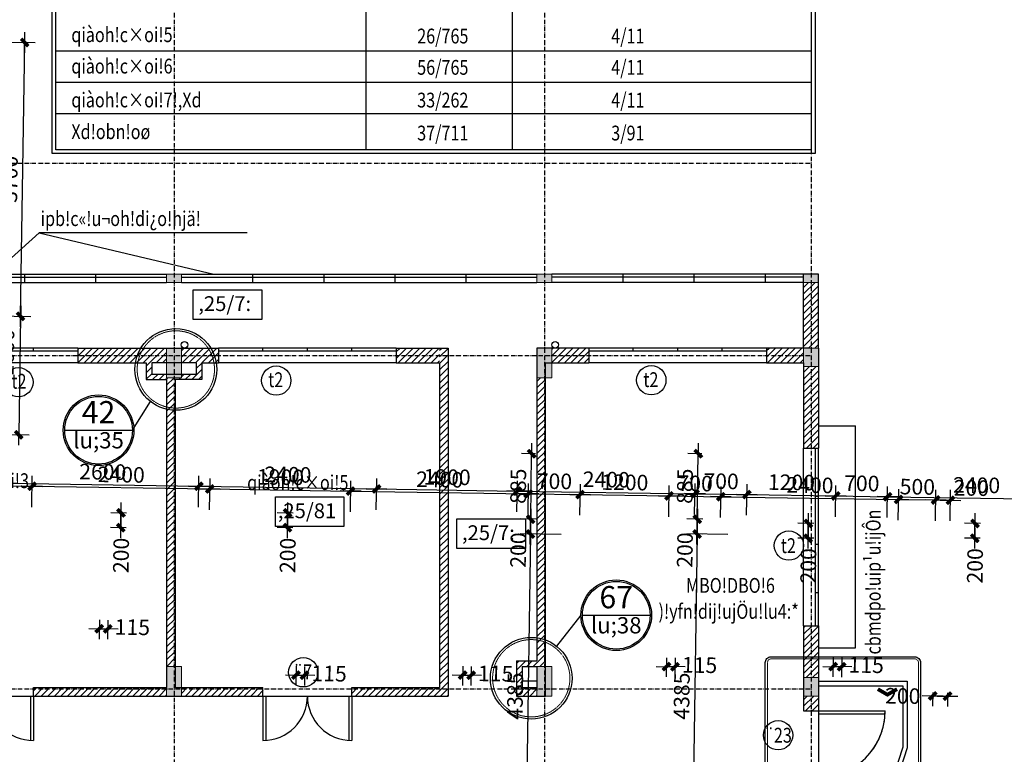
# Model space of a CAD drawing. Units: millimetres. Extents: x 13237 to 113640, y 14908 to 279497.
# Drawn here: x 36758 to 50052, y 90940 to 100862 of the extents above; entities that cross this region are included whole.
import ezdxf
from ezdxf.enums import TextEntityAlignment as Align

# ---------------------------------------------------------------- set-up
doc = ezdxf.new("R2010")
doc.units = ezdxf.units.MM
doc.linetypes.add('ACAD_ISO10W100', pattern=[18.5, 12, -3, 0.5, -3])
doc.linetypes.add('HIDDEN', pattern=[0.375, 0.25, -0.125])
for name, color, linetype in [('_Dim', 127, 'Continuous'), ('Cat', 4, 'Continuous'), ('Cua Di', 32, 'Continuous'), ('Hat Tuong', 67, 'Continuous'), ('Manh1', 3, 'Continuous'), ('Manh2', 6, 'Continuous'), ('TEXT', 23, 'Continuous'), ('Text1', 2, 'Continuous'), ('THAY', 7, 'Continuous'), ('Thep', 1, 'Continuous'), ('Tim', 8, 'ACAD_ISO10W100')]:
    doc.layers.add(name, color=color, linetype=linetype)
doc.layers.add('Cot', color=6, linetype='Continuous', lineweight=20)
doc.layers.add('khuat', color=8, linetype='HIDDEN', lineweight=9)
doc.styles.add('AVanH-B', font='VHAVANB.TTF', dxfattribs={"width": 0.8})
doc.styles.add('AVanH-R', font='VHAVAN.TTF', dxfattribs={"width": 0.8})
doc.styles.add('AVO', font='VAVON.TTF')
doc.styles.add('DIM', font='arial.ttf')
doc.dimstyles.new('D100A', dxfattribs={"dimscale": 70, "dimtxt": 3, "dimasz": 0.01, "dimexe": 2, "dimexo": 0, "dimgap": 1, "dimtad": 1, "dimdec": 0, "dimrnd": 1, "dimdsep": 46, "dimtxsty": 'DIM', "dimblk1": 'DEFAULT', "dimblk2": 'DEFAULT', "dimsah": 1, "dimcen": -3, "dimdle": 1, "dimclrd": 256, "dimclre": 256, "dimclrt": 2, "dimaunit": 1, "dimadec": 0, "dimazin": 0, "dimtfac": 1, "dimtdec": 0, "dimtix": 1, "dimtmove": 2, "dimatfit": 3, "dimldrblk": 'DEFAULT', "dimfxl": 0, "dimtvp": 0.083333, "dimtolj": 1, "dimarcsym": 0})
pattern_1 = [(45, (-932005.8, -604739.744), (-44.1941738, 44.1941738), [])]
pattern_2 = [(45, (-932005.81, -576687.5), (-44.1941738, 44.1941738), [])]

# ---------------------------------------------------------------- blocks, each defined once
blk = doc.blocks.new('DEFAULT')
at = {"color": 8}
blk.add_line((-200, 0), (200, 0), dxfattribs=at)
at = {"const_width": 70}
blk.add_lwpolyline([(-71, -71), (71, 71)], dxfattribs=at)
blk = doc.blocks.new('*D926')
at = {"layer": '_Dim', "lineweight": -2, "ltscale": 5, "transparency": 16777216}
for p, q in [((143240, 118506), (143831, 118497)), ((143691, 118498), (143666, 116900)), ((143215, 116906), (143806, 116897))]:
    blk.add_line(p, q, dxfattribs=at)
at = {"layer": 'Defpoints', "color": 0, "ltscale": 5, "transparency": 16777216}
for p in [(143240, 118506), (143215, 116906), (143666, 116899)]:
    blk.add_point(p, dxfattribs=at)
at = {"layer": '_Dim', "lineweight": -2, "ltscale": 5, "transparency": 16777216, "xscale": 0.7000000000000001, "yscale": 0.7000000000000001, "zscale": 0.7000000000000001}
for p, rotation in [((143691, 118499), 89.12861873269287), ((143666, 116899), 269.1286187326929)]:
    blk.add_blockref('DEFAULT', p, dxfattribs=dict(at, rotation=rotation))
at = {"layer": '_Dim', "color": 2, "ltscale": 5, "transparency": 16777216, "insert": (143498, 118009), "char_height": 210, "attachment_point": 5, "rotation": 89.1286, "style": 'DIM'}
blk.add_mtext('\\A1;1600', dxfattribs=at)
blk = doc.blocks.new('*D927')
at = {"layer": '_Dim', "lineweight": -2, "ltscale": 5, "transparency": 16777216}
for p, q in [((143296, 122205), (143887, 122196)), ((143691, 118500), (143747, 122198)), ((143240, 118506), (143831, 118497))]:
    blk.add_line(p, q, dxfattribs=at)
at = {"layer": 'Defpoints', "color": 0, "ltscale": 5, "transparency": 16777216}
for p in [(143296, 122205), (143747, 122198), (143240, 118506)]:
    blk.add_point(p, dxfattribs=at)
at = {"layer": '_Dim', "lineweight": -2, "ltscale": 5, "transparency": 16777216, "xscale": 0.7000000000000001, "yscale": 0.7000000000000001, "zscale": 0.7000000000000001}
for p, rotation in [((143747, 122198), 89.12861873269286), ((143691, 118499), 269.1286187326929)]:
    blk.add_blockref('DEFAULT', p, dxfattribs=dict(at, rotation=rotation))
at = {"layer": '_Dim', "color": 2, "ltscale": 5, "transparency": 16777216, "insert": (143544, 120351), "char_height": 210, "attachment_point": 5, "rotation": 89.1286, "style": 'DIM'}
blk.add_mtext('\\A1;3700', dxfattribs=at)
blk = doc.blocks.new('*D944')
at = {"layer": '_Dim', "lineweight": -2, "ltscale": 5, "transparency": 16777216}
for p, q in [((143494, 115964), (143501, 116384)), ((146094, 115924), (146100, 116344)), ((143499, 116244), (146098, 116204))]:
    blk.add_line(p, q, dxfattribs=at)
at = {"layer": 'Defpoints', "color": 0, "ltscale": 5, "transparency": 16777216}
for p in [(146098, 116204), (143494, 115964), (146094, 115924)]:
    blk.add_point(p, dxfattribs=at)
at = {"layer": '_Dim', "lineweight": -2, "ltscale": 5, "transparency": 16777216, "xscale": 0.7000000000000001, "yscale": 0.7000000000000001, "zscale": 0.7000000000000001}
for p, rotation in [((143499, 116244), 179.1286187326865), ((146098, 116204), 359.1286187326865)]:
    blk.add_blockref('DEFAULT', p, dxfattribs=dict(at, rotation=rotation))
at = {"layer": '_Dim', "color": 2, "ltscale": 5, "transparency": 16777216, "insert": (144801, 116399), "char_height": 210, "attachment_point": 5, "rotation": 359.1286, "style": 'DIM'}
blk.add_mtext('\\A1;2600', dxfattribs=at)
blk = doc.blocks.new('*D945')
at = {"layer": '_Dim', "lineweight": -2, "ltscale": 5, "transparency": 16777216}
for p, q in [((146094, 115924), (146100, 116344)), ((146099, 116204), (148497, 116168)), ((148494, 115888), (148500, 116308))]:
    blk.add_line(p, q, dxfattribs=at)
at = {"layer": 'Defpoints', "color": 0, "ltscale": 5, "transparency": 16777216}
for p in [(148498, 116168), (146094, 115924), (148494, 115888)]:
    blk.add_point(p, dxfattribs=at)
at = {"layer": '_Dim', "lineweight": -2, "ltscale": 5, "transparency": 16777216, "xscale": 0.7000000000000001, "yscale": 0.7000000000000001, "zscale": 0.7000000000000001}
for p, rotation in [((146098, 116204), 179.1286187326865), ((148498, 116168), 359.1286187326865)]:
    blk.add_blockref('DEFAULT', p, dxfattribs=dict(at, rotation=rotation))
at = {"layer": '_Dim', "color": 2, "ltscale": 5, "transparency": 16777216, "insert": (147301, 116361), "char_height": 210, "attachment_point": 5, "rotation": 359.1286, "style": 'DIM'}
blk.add_mtext('\\A1;2400', dxfattribs=at)
blk = doc.blocks.new('*D946')
at = {"layer": '_Dim', "lineweight": -2, "ltscale": 5, "transparency": 16777216}
for p, q in [((148494, 115888), (148500, 116308)), ((150394, 115859), (150400, 116279)), ((148499, 116168), (150397, 116139))]:
    blk.add_line(p, q, dxfattribs=at)
at = {"layer": 'Defpoints', "color": 0, "ltscale": 5, "transparency": 16777216}
for p in [(150398, 116139), (148494, 115888), (150394, 115859)]:
    blk.add_point(p, dxfattribs=at)
at = {"layer": '_Dim', "lineweight": -2, "ltscale": 5, "transparency": 16777216, "xscale": 0.7000000000000001, "yscale": 0.7000000000000001, "zscale": 0.7000000000000001}
for p, rotation in [((148498, 116168), 179.1286187326865), ((150398, 116139), 359.1286187326865)]:
    blk.add_blockref('DEFAULT', p, dxfattribs=dict(at, rotation=rotation))
at = {"layer": '_Dim', "color": 2, "ltscale": 5, "transparency": 16777216, "insert": (149451, 116328), "char_height": 210, "attachment_point": 5, "rotation": 359.1286, "style": 'DIM'}
blk.add_mtext('\\A1;1900', dxfattribs=at)
blk = doc.blocks.new('*D947')
at = {"layer": '_Dim', "lineweight": -2, "ltscale": 5, "transparency": 16777216}
for p, q in [((150394, 115859), (150400, 116279)), ((152793, 115822), (152800, 116242)), ((150398, 116139), (152797, 116102))]:
    blk.add_line(p, q, dxfattribs=at)
at = {"layer": 'Defpoints', "color": 0, "ltscale": 5, "transparency": 16777216}
for p in [(152798, 116102), (150394, 115859), (152793, 115822)]:
    blk.add_point(p, dxfattribs=at)
at = {"layer": '_Dim', "lineweight": -2, "ltscale": 5, "transparency": 16777216, "xscale": 0.7000000000000001, "yscale": 0.7000000000000001, "zscale": 0.7000000000000001}
for p, rotation in [((150398, 116139), 179.1286187326865), ((152798, 116102), 359.1286187326865)]:
    blk.add_blockref('DEFAULT', p, dxfattribs=dict(at, rotation=rotation))
at = {"layer": '_Dim', "color": 2, "ltscale": 5, "transparency": 16777216, "insert": (151600, 116295), "char_height": 210, "attachment_point": 5, "rotation": 359.1286, "style": 'DIM'}
blk.add_mtext('\\A1;2400', dxfattribs=at)
blk = doc.blocks.new('*D948')
at = {"layer": '_Dim', "lineweight": -2, "ltscale": 5, "transparency": 16777216}
for p, q in [((152793, 115822), (152800, 116242)), ((153493, 115812), (153500, 116231)), ((152798, 116102), (153497, 116092))]:
    blk.add_line(p, q, dxfattribs=at)
at = {"layer": 'Defpoints', "color": 0, "ltscale": 5, "transparency": 16777216}
for p in [(153497, 116092), (152793, 115822), (153493, 115812)]:
    blk.add_point(p, dxfattribs=at)
at = {"layer": '_Dim', "lineweight": -2, "ltscale": 5, "transparency": 16777216, "xscale": 0.7000000000000001, "yscale": 0.7000000000000001, "zscale": 0.7000000000000001}
for p, rotation in [((152798, 116102), 179.1286187326865), ((153497, 116092), 359.1286187326865)]:
    blk.add_blockref('DEFAULT', p, dxfattribs=dict(at, rotation=rotation))
at = {"layer": '_Dim', "color": 2, "ltscale": 5, "transparency": 16777216, "insert": (153150, 116272), "char_height": 210, "attachment_point": 5, "rotation": 359.1286, "style": 'DIM'}
blk.add_mtext('\\A1;700', dxfattribs=at)
blk = doc.blocks.new('*D949')
at = {"layer": '_Dim', "lineweight": -2, "ltscale": 5, "transparency": 16777216}
for p, q in [((153493, 115812), (153500, 116231)), ((154693, 115793), (154699, 116213)), ((153498, 116092), (154697, 116073))]:
    blk.add_line(p, q, dxfattribs=at)
at = {"layer": 'Defpoints', "color": 0, "ltscale": 5, "transparency": 16777216}
for p in [(154697, 116073), (153493, 115812), (154693, 115793)]:
    blk.add_point(p, dxfattribs=at)
at = {"layer": '_Dim', "lineweight": -2, "ltscale": 5, "transparency": 16777216, "xscale": 0.7000000000000001, "yscale": 0.7000000000000001, "zscale": 0.7000000000000001}
for p, rotation in [((153497, 116092), 179.1286187326865), ((154697, 116073), 359.1286187326865)]:
    blk.add_blockref('DEFAULT', p, dxfattribs=dict(at, rotation=rotation))
at = {"layer": '_Dim', "color": 2, "ltscale": 5, "transparency": 16777216, "insert": (154100, 116257), "char_height": 210, "attachment_point": 5, "rotation": 359.1286, "style": 'DIM'}
blk.add_mtext('\\A1;1200', dxfattribs=at)
blk = doc.blocks.new('*D950')
at = {"layer": '_Dim', "lineweight": -2, "ltscale": 5, "transparency": 16777216}
for p, q in [((154693, 115793), (154699, 116213)), ((155393, 115783), (155399, 116203)), ((154698, 116073), (155397, 116063))]:
    blk.add_line(p, q, dxfattribs=at)
at = {"layer": 'Defpoints', "color": 0, "ltscale": 5, "transparency": 16777216}
for p in [(155397, 116063), (154693, 115793), (155393, 115783)]:
    blk.add_point(p, dxfattribs=at)
at = {"layer": '_Dim', "lineweight": -2, "ltscale": 5, "transparency": 16777216, "xscale": 0.7000000000000001, "yscale": 0.7000000000000001, "zscale": 0.7000000000000001}
for p, rotation in [((154697, 116073), 179.1286187326865), ((155397, 116063), 359.1286187326865)]:
    blk.add_blockref('DEFAULT', p, dxfattribs=dict(at, rotation=rotation))
at = {"layer": '_Dim', "color": 2, "ltscale": 5, "transparency": 16777216, "insert": (155050, 116243), "char_height": 210, "attachment_point": 5, "rotation": 359.1286, "style": 'DIM'}
blk.add_mtext('\\A1;700', dxfattribs=at)
blk = doc.blocks.new('*D951')
at = {"layer": '_Dim', "lineweight": -2, "ltscale": 5, "transparency": 16777216}
for p, q in [((155393, 115783), (155399, 116203)), ((155398, 116063), (157796, 116026)), ((157793, 115746), (157799, 116166))]:
    blk.add_line(p, q, dxfattribs=at)
at = {"layer": 'Defpoints', "color": 0, "ltscale": 5, "transparency": 16777216}
for p in [(157797, 116026), (155393, 115783), (157793, 115746)]:
    blk.add_point(p, dxfattribs=at)
at = {"layer": '_Dim', "lineweight": -2, "ltscale": 5, "transparency": 16777216, "xscale": 0.7000000000000001, "yscale": 0.7000000000000001, "zscale": 0.7000000000000001}
for p, rotation in [((155397, 116063), 179.1286187326865), ((157797, 116026), 359.1286187326865)]:
    blk.add_blockref('DEFAULT', p, dxfattribs=dict(at, rotation=rotation))
at = {"layer": '_Dim', "color": 2, "ltscale": 5, "transparency": 16777216, "insert": (156600, 116219), "char_height": 210, "attachment_point": 5, "rotation": 359.1286, "style": 'DIM'}
blk.add_mtext('\\A1;2400', dxfattribs=at)
blk = doc.blocks.new('*D952')
at = {"layer": '_Dim', "lineweight": -2, "ltscale": 5, "transparency": 16777216}
for p, q in [((157793, 115746), (157799, 116166)), ((158293, 115739), (158299, 116158)), ((157796, 116026), (157796, 116026)), ((157797, 116026), (158297, 116019)), ((158298, 116019), (158298, 116018))]:
    blk.add_line(p, q, dxfattribs=at)
at = {"layer": 'Defpoints', "color": 0, "ltscale": 5, "transparency": 16777216}
for p in [(158297, 116019), (157793, 115746), (158293, 115739)]:
    blk.add_point(p, dxfattribs=at)
at = {"layer": '_Dim', "lineweight": -2, "ltscale": 5, "transparency": 16777216, "xscale": 0.7000000000000001, "yscale": 0.7000000000000001, "zscale": 0.7000000000000001}
for p, rotation in [((157797, 116026), 359.1286187326865), ((158297, 116019), 179.1286187326865)]:
    blk.add_blockref('DEFAULT', p, dxfattribs=dict(at, rotation=rotation))
at = {"layer": '_Dim', "color": 2, "ltscale": 5, "transparency": 16777216, "insert": (158050, 116197), "char_height": 210, "attachment_point": 5, "rotation": 359.1286, "style": 'DIM'}
blk.add_mtext('\\A1;500', dxfattribs=at)
blk = doc.blocks.new('*D953')
at = {"layer": '_Dim', "lineweight": -2, "ltscale": 5, "transparency": 16777216}
for p, q in [((158293, 115739), (158299, 116158)), ((158493, 115736), (158499, 116155)), ((158298, 116019), (158496, 116015))]:
    blk.add_line(p, q, dxfattribs=at)
at = {"layer": 'Defpoints', "color": 0, "ltscale": 5, "transparency": 16777216}
for p in [(158497, 116015), (158293, 115739), (158493, 115736)]:
    blk.add_point(p, dxfattribs=at)
at = {"layer": '_Dim', "lineweight": -2, "ltscale": 5, "transparency": 16777216, "xscale": 0.7000000000000001, "yscale": 0.7000000000000001, "zscale": 0.7000000000000001}
for p, rotation in [((158297, 116019), 179.1286187326865), ((158497, 116015), 359.1286187326865)]:
    blk.add_blockref('DEFAULT', p, dxfattribs=dict(at, rotation=rotation))
at = {"layer": '_Dim', "color": 2, "ltscale": 5, "transparency": 16777216, "insert": (158780, 116181), "char_height": 210, "attachment_point": 5, "rotation": 359.1286, "style": 'DIM'}
blk.add_mtext('\\A1;200', dxfattribs=at)
blk = doc.blocks.new('*D1015')
at = {"layer": '_Dim', "lineweight": -2, "ltscale": 5, "transparency": 16777216}
for p, q in [((154664, 113887), (154660, 113628)), ((154779, 113885), (154775, 113626)), ((154662, 113768), (154661, 113768)), ((154662, 113768), (154777, 113766)), ((154778, 113766), (154779, 113766))]:
    blk.add_line(p, q, dxfattribs=at)
at = {"layer": 'Defpoints', "color": 0, "ltscale": 5, "transparency": 16777216}
for p in [(154664, 113887), (154779, 113885), (154777, 113766)]:
    blk.add_point(p, dxfattribs=at)
at = {"layer": '_Dim', "lineweight": -2, "ltscale": 5, "transparency": 16777216, "xscale": 0.7000000000000001, "yscale": 0.7000000000000001, "zscale": 0.7000000000000001}
for p, rotation in [((154662, 113768), 359.1286187326865), ((154777, 113766), 179.1286187326865)]:
    blk.add_blockref('DEFAULT', p, dxfattribs=dict(at, rotation=rotation))
at = {"layer": '_Dim', "color": 2, "ltscale": 5, "transparency": 16777216, "insert": (155109, 113789), "char_height": 210, "attachment_point": 5, "rotation": 359.1286, "style": 'DIM'}
blk.add_mtext('\\A1;115', dxfattribs=at)
blk = doc.blocks.new('*D1017')
at = {"layer": '_Dim', "lineweight": -2, "ltscale": 5, "transparency": 16777216}
for p, q in [((149662, 113772), (149658, 113513)), ((149777, 113770), (149773, 113511)), ((149659, 113653), (149659, 113653)), ((149660, 113653), (149775, 113651)), ((149776, 113651), (149776, 113651))]:
    blk.add_line(p, q, dxfattribs=at)
at = {"layer": 'Defpoints', "color": 0, "ltscale": 5, "transparency": 16777216}
for p in [(149662, 113772), (149777, 113770), (149775, 113651)]:
    blk.add_point(p, dxfattribs=at)
at = {"layer": '_Dim', "lineweight": -2, "ltscale": 5, "transparency": 16777216, "xscale": 0.7000000000000001, "yscale": 0.7000000000000001, "zscale": 0.7000000000000001}
for p, rotation in [((149660, 113653), 359.1286187326865), ((149775, 113651), 179.1286187326865)]:
    blk.add_blockref('DEFAULT', p, dxfattribs=dict(at, rotation=rotation))
at = {"layer": '_Dim', "color": 2, "ltscale": 5, "transparency": 16777216, "insert": (150107, 113674), "char_height": 210, "attachment_point": 5, "rotation": 359.1286, "style": 'DIM'}
blk.add_mtext('\\A1;115', dxfattribs=at)
blk = doc.blocks.new('*D1018')
at = {"layer": '_Dim', "lineweight": -2, "ltscale": 5, "transparency": 16777216}
for p, q in [((144756, 114399), (144752, 114140)), ((144871, 114397), (144867, 114138)), ((144753, 114280), (144752, 114280)), ((144754, 114280), (144869, 114278)), ((144870, 114278), (144870, 114278))]:
    blk.add_line(p, q, dxfattribs=at)
at = {"layer": 'Defpoints', "color": 0, "ltscale": 5, "transparency": 16777216}
for p in [(144756, 114399), (144871, 114397), (144869, 114278)]:
    blk.add_point(p, dxfattribs=at)
at = {"layer": '_Dim', "lineweight": -2, "ltscale": 5, "transparency": 16777216, "xscale": 0.7000000000000001, "yscale": 0.7000000000000001, "zscale": 0.7000000000000001}
for p, rotation in [((144754, 114280), 359.1286187326865), ((144869, 114278), 179.1286187326865)]:
    blk.add_blockref('DEFAULT', p, dxfattribs=dict(at, rotation=rotation))
at = {"layer": '_Dim', "color": 2, "ltscale": 5, "transparency": 16777216, "insert": (145201, 114301), "char_height": 210, "attachment_point": 5, "rotation": 359.1286, "style": 'DIM'}
blk.add_mtext('\\A1;115', dxfattribs=at)
blk = doc.blocks.new('*D1021')
at = {"layer": '_Dim', "lineweight": -2, "ltscale": 5, "transparency": 16777216}
for p, q in [((147372, 115842), (147158, 115846)), ((147295, 115644), (147298, 115843)), ((147369, 115642), (147155, 115646))]:
    blk.add_line(p, q, dxfattribs=at)
at = {"layer": 'Defpoints', "color": 0, "ltscale": 5, "transparency": 16777216}
for p in [(147298, 115844), (147372, 115842), (147369, 115642)]:
    blk.add_point(p, dxfattribs=at)
at = {"layer": '_Dim', "lineweight": -2, "ltscale": 5, "transparency": 16777216, "xscale": 0.7000000000000001, "yscale": 0.7000000000000001, "zscale": 0.7000000000000001}
for p, rotation in [((147298, 115844), 89.12861873269286), ((147295, 115644), 269.1286187326929)]:
    blk.add_blockref('DEFAULT', p, dxfattribs=dict(at, rotation=rotation))
at = {"layer": '_Dim', "color": 2, "ltscale": 5, "transparency": 16777216, "insert": (147298, 115270), "char_height": 210, "attachment_point": 5, "rotation": 89.1286, "style": 'DIM'}
blk.add_mtext('\\A1;200', dxfattribs=at)
blk = doc.blocks.new('*D1022')
at = {"layer": '_Dim', "lineweight": -2, "ltscale": 5, "transparency": 16777216}
for p, q in [((152904, 115758), (152689, 115762)), ((152826, 115560), (152829, 115759)), ((152901, 115558), (152686, 115562))]:
    blk.add_line(p, q, dxfattribs=at)
at = {"layer": 'Defpoints', "color": 0, "ltscale": 5, "transparency": 16777216}
for p in [(152829, 115759), (152904, 115758), (152901, 115558)]:
    blk.add_point(p, dxfattribs=at)
at = {"layer": '_Dim', "lineweight": -2, "ltscale": 5, "transparency": 16777216, "xscale": 0.7000000000000001, "yscale": 0.7000000000000001, "zscale": 0.7000000000000001}
for p, rotation in [((152829, 115759), 89.12861873269286), ((152826, 115559), 269.1286187326929)]:
    blk.add_blockref('DEFAULT', p, dxfattribs=dict(at, rotation=rotation))
at = {"layer": '_Dim', "color": 2, "ltscale": 5, "transparency": 16777216, "insert": (152661, 115342), "char_height": 210, "attachment_point": 5, "rotation": 89.1286, "style": 'DIM'}
blk.add_mtext('\\A1;200', dxfattribs=at)
blk = doc.blocks.new('*D1023')
at = {"layer": '_Dim', "lineweight": -2, "ltscale": 5, "transparency": 16777216}
for p, q in [((156653, 115701), (156438, 115705)), ((156575, 115503), (156578, 115702)), ((156650, 115501), (156435, 115505))]:
    blk.add_line(p, q, dxfattribs=at)
at = {"layer": 'Defpoints', "color": 0, "ltscale": 5, "transparency": 16777216}
for p in [(156578, 115702), (156653, 115701), (156650, 115501)]:
    blk.add_point(p, dxfattribs=at)
at = {"layer": '_Dim', "lineweight": -2, "ltscale": 5, "transparency": 16777216, "xscale": 0.7000000000000001, "yscale": 0.7000000000000001, "zscale": 0.7000000000000001}
for p, rotation in [((156578, 115702), 89.12861873269286), ((156575, 115502), 269.1286187326929)]:
    blk.add_blockref('DEFAULT', p, dxfattribs=dict(at, rotation=rotation))
at = {"layer": '_Dim', "color": 2, "ltscale": 5, "transparency": 16777216, "insert": (156578, 115129), "char_height": 210, "attachment_point": 5, "rotation": 89.1286, "style": 'DIM'}
blk.add_mtext('\\A1;200', dxfattribs=at)
blk = doc.blocks.new('*D1622')
at = {"layer": '_Dim', "lineweight": -2, "ltscale": 5, "transparency": 16777216}
for p, q in [((158257, 113419), (158255, 113232)), ((158457, 113416), (158455, 113229)), ((158257, 113372), (158456, 113369))]:
    blk.add_line(p, q, dxfattribs=at)
at = {"layer": 'Defpoints', "color": 0, "ltscale": 5, "transparency": 16777216}
for p in [(158257, 113419), (158457, 113416), (158457, 113369)]:
    blk.add_point(p, dxfattribs=at)
at = {"layer": '_Dim', "lineweight": -2, "ltscale": 5, "transparency": 16777216, "xscale": 0.7000000000000001, "yscale": 0.7000000000000001, "zscale": 0.7000000000000001}
for p, rotation in [((158257, 113372), 179.1286187326865), ((158457, 113369), 359.1286187326865)]:
    blk.add_blockref('DEFAULT', p, dxfattribs=dict(at, rotation=rotation))
at = {"layer": '_Dim', "color": 2, "ltscale": 5, "transparency": 16777216, "insert": (157853, 113372), "char_height": 210, "attachment_point": 5, "rotation": 359.1286, "style": 'DIM'}
blk.add_mtext('\\A1;200', dxfattribs=at)
blk = doc.blocks.new('*D1847')
at = {"layer": '_Dim', "lineweight": -2, "ltscale": 5, "transparency": 16777216}
for p, q in [((153239, 115553), (152686, 115562)), ((152826, 115559), (152759, 111176)), ((153308, 111167), (152619, 111177))]:
    blk.add_line(p, q, dxfattribs=at)
at = {"layer": 'Defpoints', "color": 0, "ltscale": 5, "transparency": 16777216}
for p in [(153239, 115553), (152759, 111175), (153308, 111167)]:
    blk.add_point(p, dxfattribs=at)
at = {"layer": '_Dim', "lineweight": -2, "ltscale": 5, "transparency": 16777216, "xscale": 0.7000000000000001, "yscale": 0.7000000000000001, "zscale": 0.7000000000000001}
for p, rotation in [((152826, 115559), 89.12861873269287), ((152759, 111175), 269.1286187326929)]:
    blk.add_blockref('DEFAULT', p, dxfattribs=dict(at, rotation=rotation))
at = {"layer": '_Dim', "color": 2, "ltscale": 5, "transparency": 16777216, "insert": (152618, 113370), "char_height": 210, "attachment_point": 5, "rotation": 89.1286, "style": 'DIM'}
blk.add_mtext('\\A1;4385', dxfattribs=at)
blk = doc.blocks.new('*D1944')
at = {"layer": '_Dim', "lineweight": -2, "ltscale": 5, "transparency": 16777216}
for p, q in [((152892, 116644), (152703, 116646)), ((152829, 115760), (152842, 116644)), ((152904, 115758), (152689, 115762))]:
    blk.add_line(p, q, dxfattribs=at)
at = {"layer": 'Defpoints', "color": 0, "ltscale": 5, "transparency": 16777216}
for p in [(152842, 116644), (152892, 116644), (152904, 115758)]:
    blk.add_point(p, dxfattribs=at)
at = {"layer": '_Dim', "lineweight": -2, "ltscale": 5, "transparency": 16777216, "xscale": 0.7000000000000001, "yscale": 0.7000000000000001, "zscale": 0.7000000000000001}
for p, rotation in [((152842, 116644), 89.12861873269286), ((152829, 115759), 269.1286187326929)]:
    blk.add_blockref('DEFAULT', p, dxfattribs=dict(at, rotation=rotation))
at = {"layer": '_Dim', "color": 2, "ltscale": 5, "transparency": 16777216, "insert": (152661, 116205), "char_height": 210, "attachment_point": 5, "rotation": 89.1286, "style": 'DIM'}
blk.add_mtext('\\A1;885', dxfattribs=at)
blk = doc.blocks.new('$174270_B18')
at = {"layer": 'Cat', "ltscale": 5}
for p, q in [((145994, 119070), (145994, 118955)), ((146954, 119070), (146954, 118955)), ((149074, 119070), (149074, 118955)), ((150034, 119070), (150034, 118955)), ((150994, 119070), (150994, 118955)), ((151954, 119070), (151954, 118955)), ((154074, 119070), (154074, 118955)), ((155034, 119070), (155034, 118955)), ((155994, 119070), (155994, 118955)), ((156714, 119070), (156514, 119070)), ((146714, 118070), (146714, 117870)), ((146714, 118070), (148614, 118070)), ((148614, 118070), (148614, 117870)), ((151014, 118070), (151014, 117870)), ((151014, 118070), (151599, 118070)), ((151599, 118070), (151714, 118070)), ((151714, 118070), (151714, 113370)), ((152914, 118070), (152914, 113845)), ((153614, 118070), (152914, 118070)), ((153614, 118070), (153614, 117870)), ((156599, 118070), (156014, 118070)), ((156014, 118070), (156014, 117870)), ((156714, 118070), (156714, 116720)), ((146714, 117870), (147639, 117870)), ((148314, 117870), (147714, 117870)), ((148389, 117870), (148614, 117870)), ((151014, 117870), (151599, 117870)), ((151599, 117870), (151599, 113485)), ((153029, 117870), (153614, 117870)), ((153029, 113370), (153029, 117870)), ((156014, 117870), (156514, 117870)), ((156514, 117870), (156514, 116720)), ((147714, 117720), (148314, 117720)), ((147639, 117645), (147914, 117645)), ((148389, 117645), (148029, 117645)), ((156514, 116720), (156714, 116720)), ((156514, 114320), (156514, 113170)), ((156514, 114320), (156714, 114320)), ((156714, 114320), (156714, 113170)), ((152639, 113845), (152639, 113370)), ((152639, 113845), (152914, 113845)), ((152714, 113770), (152714, 113485)), ((152714, 113770), (152914, 113770)), ((152914, 113770), (152914, 113445)), ((146114, 113485), (147914, 113485)), ((146114, 113370), (146114, 113485)), ((148029, 113485), (149214, 113485)), ((149214, 113370), (149214, 113485)), ((150414, 113485), (151599, 113485)), ((150414, 113370), (150414, 113485)), ((152714, 113485), (152914, 113485)), ((146114, 113370), (149214, 113370)), ((150414, 113370), (151714, 113370)), ((152639, 113370), (153029, 113370)), ((156514, 113170), (156714, 113170))]:
    blk.add_line(p, q, dxfattribs=at)
at = {"layer": 'Cat'}
for p, q in [((156514, 118070), (156514, 119070)), ((156714, 118070), (156714, 119070)), ((147639, 117870), (147639, 117695)), ((147639, 117870), (147639, 117645)), ((147714, 117870), (147714, 117770)), ((147714, 117870), (147714, 117720)), ((148314, 117870), (148314, 117770)), ((148314, 117870), (148314, 117720)), ((148389, 117870), (148389, 117695)), ((148389, 117870), (148389, 117645)), ((147914, 117645), (147914, 113485)), ((148029, 117645), (148029, 113485))]:
    blk.add_line(p, q, dxfattribs=at)
at = {"layer": 'Cua Di', "ltscale": 5}
for p, q in [((146714, 118070), (144314, 118070)), ((146114, 118030), (146114, 118070)), ((151014, 118070), (148614, 118070)), ((149214, 118030), (149214, 118070)), ((149814, 118030), (149814, 118070)), ((150414, 118030), (150414, 118070)), ((156014, 118070), (153614, 118070)), ((154214, 118030), (154214, 118070)), ((154814, 118030), (154814, 118070)), ((155414, 118030), (155414, 118070)), ((146714, 118030), (144314, 118030)), ((151014, 118030), (148614, 118030)), ((156014, 118030), (153614, 118030)), ((146714, 117870), (144314, 117870)), ((151014, 117870), (148614, 117870)), ((156014, 117870), (153614, 117870)), ((156514, 114320), (156514, 116720)), ((156674, 114320), (156674, 116720)), ((156714, 114320), (156714, 116720)), ((156674, 116070), (156714, 116070)), ((156674, 115420), (156714, 115420)), ((156674, 114770), (156714, 114770)), ((144914, 113370), (146114, 113370)), ((146074, 113370), (146074, 112770)), ((146114, 113370), (146114, 112770)), ((149214, 113370), (150414, 113370)), ((149214, 113370), (149214, 112770)), ((149254, 113370), (149254, 112770)), ((150374, 113370), (150374, 112770)), ((150414, 113370), (150414, 112770)), ((156714, 113170), (156714, 112270)), ((156714, 113170), (157614, 113170)), ((156714, 113170), (157614, 113170)), ((156714, 113130), (157614, 113130)), ((156714, 113130), (157614, 113130))]:
    blk.add_line(p, q, dxfattribs=at)
at = {"layer": 'Manh1'}
for p, q in [((150607, 120749), (150607, 124622)), ((152582, 120749), (152582, 124622)), ((146417, 122087), (156619, 122087)), ((146417, 121664), (156619, 121664)), ((146417, 121240), (156619, 121240))]:
    blk.add_line(p, q, dxfattribs=at)
at = {"layer": 'Manh1', "ltscale": 5}
for p, q in [((146193, 119629), (145572, 119070)), ((149003, 119629), (146193, 119629)), ((146193, 119629), (148553, 119070))]:
    blk.add_line(p, q, dxfattribs=at)
at = {"layer": 'TEXT'}
for p, q in [((147452, 116961), (147695, 117351)), ((146537, 116961), (147452, 116961)), ((153507, 114462), (153179, 114045)), ((153527, 114462), (154442, 114462))]:
    blk.add_line(p, q, dxfattribs=at)
at = {"layer": 'THAY', "ltscale": 5}
for p, q in [((143114, 119070), (147914, 119070)), ((143114, 119030), (147914, 119030)), ((148114, 119070), (152914, 119070)), ((148114, 119030), (152914, 119030)), ((156514, 119070), (153114, 119070)), ((156514, 119030), (153114, 119030)), ((143114, 118955), (147914, 118955)), ((148114, 118955), (152914, 118955)), ((156514, 118955), (153114, 118955)), ((156714, 117020), (157214, 117020)), ((157214, 114020), (157214, 117020)), ((156714, 114020), (157214, 114020)), ((156714, 113570), (157914, 113570)), ((157914, 113570), (157914, 112670)), ((156714, 113510), (157854, 113510)), ((157854, 113510), (157854, 112680)), ((157854, 112680), (157571, 111830)), ((157914, 112670), (157614, 111770))]:
    blk.add_line(p, q, dxfattribs=at)
at = {"layer": 'THAY', "linetype": 'Continuous'}
blk.add_line((152914, 113570), (152714, 113570), dxfattribs=at)
at = {"layer": 'Tim', "ltscale": 5}
for p, q in [((148014, 124170), (148014, 104770)), ((153014, 124170), (153014, 104770)), ((153014, 124170), (153014, 104770)), ((156614, 124170), (156614, 104770)), ((132214, 120570), (156614, 120570)), ((132214, 117970), (156614, 117970)), ((132214, 113470), (156614, 113470))]:
    blk.add_line(p, q, dxfattribs=at)
blk = doc.blocks.new('$174270_B11')
at = {"layer": '_Dim', "ltscale": 5}
for base, p1, p2, picture, middle in [((141872, 124370.2), (141420.9, 120670.4), (141420.9, 124370.2), '*D927', (141697, 122520.3)), ((151050.9, 118955.2), (151125.7, 118070.3), (151100.9, 118955.2), '*D1944', (150875.9, 118512.8)), ((151050.9, 113485.3), (151464.3, 117870.3), (151599.2, 113485.3), '*D1847', (150875.9, 115677.8))]:
    dim = blk.add_linear_dim(base=base, p1=p1, p2=p2, angle=90, dimstyle='D100A', dxfattribs=at)
    dim.commit()
    dim.dimension.update_dxf_attribs({"geometry": picture, "text_midpoint": middle})
for base, p1, p2, picture, middle in [((141872, 119070.2), (141420.9, 120670.4), (141420.9, 119070.2), '*D926', (141686.4, 120177.7)), ((145518.8, 118070.2), (145593.6, 117870.2), (145593.6, 118070.2), '*D1021', (145527.6, 117496.7)), ((151050.9, 118070.3), (151125.7, 117870.3), (151125.7, 118070.3), '*D1022', (150889.7, 117650.1)), ((154800.1, 118070.2), (154875, 117870.2), (154875, 118070.2), '*D1023', (154808.9, 117496.7))]:
    dim = blk.add_linear_dim(base=base, p1=p1, p2=p2, angle=90, dimstyle='D100A', dxfattribs=at)
    dim.commit()
    dim.dimension.update_dxf_attribs({"geometry": picture, "text_midpoint": middle, "dimtype": 128})
for base, p1, p2, picture, middle in [((144314.2, 118412.5), (141714.2, 118132.7), (144314.2, 118132.7), '*D944', (143014.2, 118587.5)), ((146714.2, 118412.5), (144314.2, 118132.7), (146714.2, 118132.7), '*D945', (145514.2, 118587.5)), ((148614.2, 118412.5), (146714.2, 118132.7), (148614.2, 118132.7), '*D946', (147664.2, 118587.5)), ((151014.2, 118412.5), (148614.2, 118132.7), (151014.2, 118132.7), '*D947', (149814.2, 118587.5)), ((151714.2, 118412.5), (151014.2, 118132.7), (151714.2, 118132.7), '*D948', (151364.2, 118587.5)), ((152914.2, 118412.5), (151714.2, 118132.7), (152914.2, 118132.7), '*D949', (152314.2, 118587.5)), ((153614.2, 118412.5), (152914.2, 118132.7), (153614.2, 118132.7), '*D950', (153264.2, 118587.5)), ((156014.2, 118412.5), (153614.2, 118132.7), (156014.2, 118132.7), '*D951', (154814.2, 118587.5)), ((156514.2, 118412.5), (156014.2, 118132.7), (156514.2, 118132.7), '*D952', (156264.2, 118587.5))]:
    dim = blk.add_linear_dim(base=base, p1=p1, p2=p2, dimstyle='D100A', dxfattribs=at)
    dim.commit()
    dim.dimension.update_dxf_attribs({"geometry": picture, "text_midpoint": middle})
for base, p1, p2, picture, middle in [((156714.2, 118412.5), (156514.2, 118132.7), (156714.2, 118132.7), '*D953', (156994.7, 118582.5)), ((143114.2, 116467.9), (142999.2, 116587.2), (143114.2, 116587.2), '*D1018', (143445.7, 116495.7)), ((153029.2, 116106.9), (152914.2, 116226.2), (153029.2, 116226.2), '*D1015', (153360.7, 116134.7)), ((148029.2, 115915.5), (147914.2, 116034.8), (148029.2, 116034.8), '*D1017', (148360.7, 115943.2)), ((156714.2, 115765.7), (156514.2, 115812.2), (156714.2, 115812.2), '*D1622', (156110.4, 115759.2))]:
    dim = blk.add_linear_dim(base=base, p1=p1, p2=p2, dimstyle='D100A', dxfattribs=at)
    dim.commit()
    dim.dimension.update_dxf_attribs({"geometry": picture, "text_midpoint": middle, "dimtype": 128})
blk = doc.blocks.new('$174270_B16')
at = {"layer": 'Text1', "ltscale": 5}
for name in ['$174270_B18', '$174270_B11']:
    blk.add_blockref(name, (0, 0), dxfattribs=at)

msp = doc.modelspace()

# ---------------------------------------------------------------- hatches: boundary and pattern name
at = {"layer": 'Cot', "ltscale": 5}
for points in [[(38942, 97426), (38742, 97426), (38742, 97311), (38942, 97311)], [(43942, 97426), (43742, 97426), (43742, 97311), (43942, 97311)], [(47542, 97426), (47342, 97426), (47342, 97311), (47542, 97311)], [(38942, 96426), (38742, 96426), (38742, 96026), (38942, 96026)], [(43942, 96426), (43742, 96426), (43742, 96026), (43942, 96026)], [(38942, 92076), (38942, 92126), (38742, 92126), (38742, 91726), (38942, 91726), (38942, 91841), (38942, 91841), (38942, 92076)], [(43942, 92076), (43942, 92126), (43742, 92126), (43742, 91726), (43942, 91726), (43942, 91841), (43942, 91841), (43942, 92076)]]:
    msp.add_hatch(color=256, dxfattribs=at).paths.add_polyline_path(points)
h = msp.add_hatch(color=256, dxfattribs=at)
h.paths.add_polyline_path([(47542, 96326), (47342, 96326), (47342, 96176), (47542, 96176)])
h.paths.add_polyline_path([(47542, 96426), (47342, 96426), (47342, 96326), (47542, 96326)])
h = msp.add_hatch(color=256, dxfattribs=at)
h.paths.add_polyline_path([(47542, 91876), (47342, 91876), (47342, 91726), (47542, 91726)])
h.paths.add_polyline_path([(47542, 91976), (47342, 91976), (47342, 91876), (47542, 91876)])
at = {"layer": 'Hat Tuong', "ltscale": 5}
h = msp.add_hatch(dxfattribs=at)
h.set_pattern_fill('ANSI31', color=256, scale=500, style=0)
h.set_pattern_definition(pattern_1)
h.paths.add_polyline_path([(47542, 97311), (47342, 97311), (47342, 97311), (47342, 96426), (47542, 96426)])
h = msp.add_hatch(dxfattribs=at)
h.set_pattern_fill('ANSI31', color=256, scale=500, style=0)
h.set_pattern_definition(pattern_2)
h.paths.add_polyline_path([(39442, 96426), (38983, 96426, -0.003721), (38982, 96426), (38942, 96426), (38942, 96226), (38991, 96226, -0.005413), (38992, 96226), (39142, 96226), (39142, 96076), (38942, 96076), (38942, 96026), (38742, 96026), (38742, 96076), (38542, 96076), (38542, 96226), (38691, 96226, -0.005133), (38692, 96226), (38742, 96226), (38742, 96426), (37542, 96426), (37542, 96226), (38467, 96226), (38467, 96051), (38467, 96001), (38742, 96001), (38742, 92126), (38857, 92126), (38857, 96001), (39217, 96001), (39217, 96226), (39442, 96226)])
h = msp.add_hatch(dxfattribs=at)
h.set_pattern_fill('ANSI31', color=256, scale=500, style=0)
h.set_pattern_definition(pattern_1)
h.paths.add_polyline_path([(42542, 96426), (42427, 96426), (42427, 91841), (41245, 91841), (41245, 91726), (42542, 91726)])
h = msp.add_hatch(dxfattribs=at)
h.set_pattern_fill('ANSI31', color=256, scale=500, style=0)
h.set_pattern_definition(pattern_2)
h.paths.add_polyline_path([(42427, 96426), (41842, 96426), (41842, 96226), (42427, 96226)])
h = msp.add_hatch(dxfattribs=at)
h.set_pattern_fill('ANSI31', color=256, scale=500, style=0)
h.set_pattern_definition(pattern_1)
h.paths.add_polyline_path([(44442, 96426), (43942, 96426), (43942, 96226), (44442, 96226)])
h = msp.add_hatch(dxfattribs=at)
h.set_pattern_fill('ANSI31', color=256, scale=500, style=0)
h.set_pattern_definition(pattern_1)
h.paths.add_polyline_path([(47342, 96426), (47298, 96426, -0.014674), (47295, 96426), (46842, 96426), (46842, 96226), (47342, 96226)])
h = msp.add_hatch(dxfattribs=at)
h.set_pattern_fill('ANSI31', color=256, scale=500, style=0)
h.set_pattern_definition(pattern_1)
h.paths.add_polyline_path([(47542, 96176), (47342, 96176), (47342, 95076), (47542, 95076)])
h = msp.add_hatch(dxfattribs=at)
h.set_pattern_fill('ANSI31', color=256, scale=500, style=0)
h.set_pattern_definition(pattern_2)
h.paths.add_polyline_path([(43742, 91801), (43742, 91841), (43542, 91841), (43542, 92126), (43742, 92126), (43742, 92126), (43857, 92126), (43857, 92453, 0.057215), (43742, 92484), (43742, 92201), (43467, 92201), (43467, 91726), (43742, 91726), (43742, 91801)])
h.paths.add_polyline_path([(43742, 92514), (43742, 92484, -0.057215), (43857, 92453), (43857, 92485, 0.053878)])
h.paths.add_polyline_path([(43857, 96026), (43742, 96026), (43742, 92514, -0.053878), (43857, 92485)])
h.paths.add_polyline_path([(43336, 93037), (43873, 93037), (43873, 92722), (43336, 92722)], flags=9)
h = msp.add_hatch(dxfattribs=at)
h.set_pattern_fill('ANSI31', color=256, scale=500, style=0)
h.set_pattern_definition(pattern_1)
h.paths.add_polyline_path([(47542, 92676), (47342, 92676), (47342, 91976), (47542, 91976)])
h.paths.add_polyline_path([(47542, 91726), (47342, 91726), (47342, 91526), (47542, 91526)])
h = msp.add_hatch(dxfattribs=at)
h.set_pattern_fill('ANSI31', color=256, scale=500, style=0)
h.set_pattern_definition(pattern_1)
h.paths.add_polyline_path([(38742, 91841), (36942, 91841), (36942, 91726), (38742, 91726)])
h.paths.add_polyline_path([(40045, 91841), (38942, 91841), (38942, 91726), (40045, 91726)])

# ---------------------------------------------------------------- linework, layer by layer
at = {"layer": 'Cot', "ltscale": 5}
for points in [[(38742, 97311), (38942, 97311), (38942, 97426), (38742, 97426)], [(43742, 97311), (43942, 97311), (43942, 97426), (43742, 97426)], [(47342, 97311), (47542, 97311), (47542, 97426), (47342, 97426)], [(38742, 96026), (38942, 96026), (38942, 96426), (38742, 96426)], [(43742, 96026), (43942, 96026), (43942, 96426), (43742, 96426)], [(47342, 96426), (47542, 96426), (47542, 96176), (47342, 96176)], [(38742, 91726), (38942, 91726), (38942, 92126), (38742, 92126)], [(43742, 91726), (43942, 91726), (43942, 92126), (43742, 92126)], [(47342, 91976), (47542, 91976), (47542, 91726), (47342, 91726)]]:
    msp.add_lwpolyline(points, close=True, dxfattribs=at)
at = {"layer": 'Cua Di', "ltscale": 5}
for centre, radius, start, end in [((36942, 91726), 600, 180.0001, 270.0001), ((40042, 91726), 600, 270.0001, 0.0001), ((41242, 91726), 600, 180.0001, 270.0001), ((47542, 91526), 900, 270, 0.0001), ((47542, 91526), 900, 270, 0)]:
    msp.add_arc(centre, radius, start, end, dxfattribs=at)
at = {"layer": 'khuat', "ltscale": 5}
msp.add_lwpolyline([(46904, 92228), (48842, 92228, -0.414214), (48892, 92178), (48892, 89069, -0.414214), (48842, 89019), (46904, 89019, -0.414214), (46854, 89069), (46854, 92178, -0.414214)], format="xyb", close=True, dxfattribs=at)
for centre in [(38866, 96138), (43665, 91967)]:
    msp.add_circle(centre, 522, dxfattribs=at)
at = {"layer": 'Manh1'}
for points in [[(47496, 103028), (47496, 99055), (37194, 99055), (37194, 103028)], [(47446, 102978), (47446, 99105), (37244, 99105), (37244, 102978)]]:
    msp.add_lwpolyline(points, close=True, dxfattribs=at)
at = {"layer": 'Manh1', "ltscale": 5}
for points in [[(39102, 97214), (40025, 97214), (40025, 96814), (39102, 96814)], [(40212, 94416), (41136, 94416), (41136, 94016), (40212, 94016)], [(42662, 94120), (43585, 94120), (43585, 93720), (42662, 93720)]]:
    msp.add_lwpolyline(points, close=True, dxfattribs=at)
for points in [[(48344, 91820, 50, 50, 0), (48474, 91745, 50, 50, 0), (48604, 91820, 50, 50, 0), (48474, 91745, 0, 0, 0), (48474, 94520, 0, 0, 0)], [(47851, 91872, 0, 50, 0), (47851, 91997, 0, 0, 0), (47851, 92974, 0, 0, 0.414214), (47776, 93049, 0, 0, 0), (45412, 93049, 0, 0, 0)]]:
    msp.add_lwpolyline(points, format="xyseb", dxfattribs=at)
at = {"layer": 'Manh2', "ltscale": 5}
for centre in [(36741, 95966), (40222, 95988), (45286, 95992), (47143, 93759), (40587, 92047), (46998, 91197)]:
    msp.add_circle(centre, 198, dxfattribs=at)
at = {"layer": 'TEXT'}
for centre, radius in [((37822, 95317), 477), ((37822, 95317), 457), ((44812, 92818), 477), ((44812, 92818), 457)]:
    msp.add_circle(centre, radius, dxfattribs=at)
at = {"layer": 'Thep', "ltscale": 5}
msp.add_lwpolyline([(46904, 92258), (48842, 92258, -0.414214), (48922, 92178), (48922, 89069, -0.414214), (48842, 88989), (46904, 88989, -0.414214), (46824, 89069), (46824, 92178, -0.414214)], format="xyb", close=True, dxfattribs=at)
for centre, radius in [((38866, 96138), 552), ((38983, 96471), 45), ((43988, 96471), 45), ((43665, 91967), 552)]:
    msp.add_circle(centre, radius, dxfattribs=at)

# ---------------------------------------------------------------- block references
for name, p in [('$174270_B16', (-109172, -21644)), ('$174270_B18', (-109172, -21644)), ('$174270_B11', (-106922, -21644))]:
    msp.add_blockref(name, p)

# ---------------------------------------------------------------- texts
at = {"layer": 'TEXT', "style": 'AVanH-B'}
for s, height, p in [('42', 300, (37822, 95522)), ('lu;35', 220, (37822, 95153)), ('67', 300, (44812, 93023)), ('lu;38', 220, (44812, 92654))]:
    msp.add_text(s, height=height, rotation=0, dxfattribs=at).set_placement(p, align=Align.MIDDLE)
at = {"layer": 'Text1', "ltscale": 5, "style": 'AVanH-R', "width": 0.8}
for s, rotation, p in [('qiàoh!c×oi!5', 0.0001, (37455, 100559)), ('26/765', 0.0001, (42125, 100541)), ('4/11', 0.0001, (44745, 100541)), ('qiàoh!c×oi!6', 0.0001, (37455, 100135)), ('56/765', 0.0001, (42125, 100118)), ('4/11', 0.0001, (44745, 100118)), ('qiàoh!c×oi!7!,Xd', 0.0001, (37455, 99678)), ('33/262', 0.0001, (42125, 99676)), ('4/11', 0.0001, (44745, 99676)), ('Xd!obn!oø', 0.0001, (37455, 99249)), ('37/711', 0.0001, (42125, 99231)), ('3/91', 0.0001, (44745, 99231)), ('ipb!c«!u¬oh!di¿o!hjä!', 0.0001, (37040, 98075)), ('t2', 0.0001, (36646, 95878)), ('t2', 0.0001, (40113, 95899)), ('t2', 0.0001, (45178, 95900)), ('qiàoh!c×oi!3', 0.0001, (35516, 94535)), ('qiàoh!c×oi!5', 0.0001, (39829, 94510)), ('cbmdpo!uip¹u!ijÔn', 90, (48382, 92288)), ('t2', 0.0001, (47035, 93658)), ('MBO!DBO!6', 0.0003, (45754, 93121)), (')!yfn!dij!ujÖu!lu4:*', 0.0003, (45383, 92770)), ('¨7', 0.0001, (40453, 91953)), ('¨23', 0.0001, (46809, 91097))]:
    msp.add_text(s, height=200, rotation=rotation, dxfattribs=at).set_placement(p)
at = {"layer": 'Text1', "ltscale": 5, "style": 'AVO'}
for s, p in [(',25/7:', (39526, 97001)), (',25/81', (40637, 94203)), (',25/7:', (43086, 93907))]:
    msp.add_text(s, height=200, rotation=0.0001, dxfattribs=at).set_placement(p, align=Align.MIDDLE)

doc.saveas('drawing.dxf')
